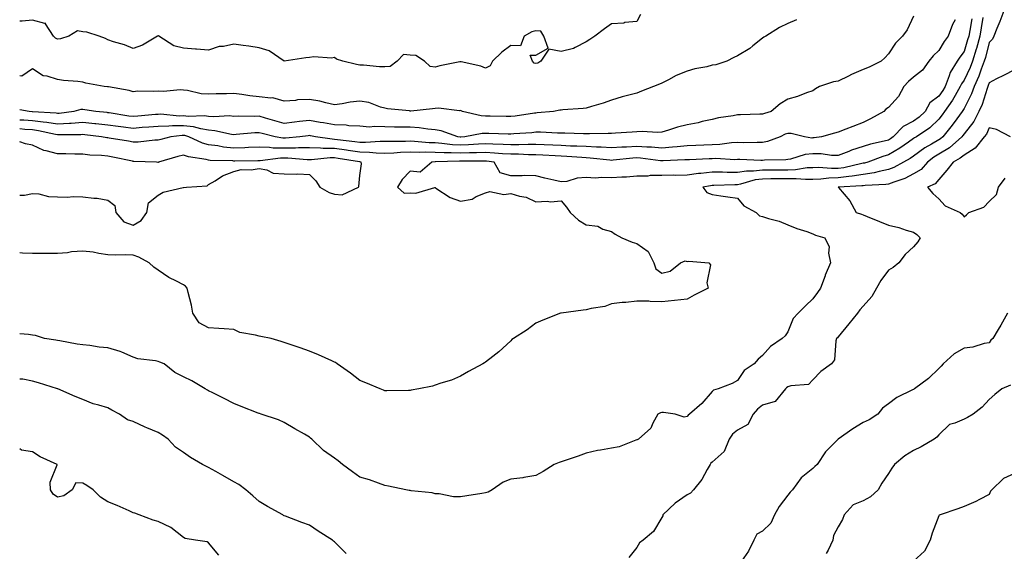
# Model space of a CAD drawing. Units: inches. Extents: x 1039763 to 1042403, y 7282058 to 7284698.
# Drawn here: x 1039763 to 1040154, y 7283357 to 7283568 of the extents above; entities that cross this region are included whole.
import ezdxf

# ---------------------------------------------------------------- set-up
doc = ezdxf.new("R2010")
doc.units = ezdxf.units.IN
doc.header["$MEASUREMENT"] = 0
doc.layers.add('Contour_10397282', color=7, linetype='Continuous', true_color=0x416d17)

msp = doc.modelspace()

# ---------------------------------------------------------------- linework, layer by layer
at = {"layer": 'Contour_10397282'}
for points in [[(1040153.83, 7283571.92, 3138), (1040152.25, 7283567.71, 3138), (1040151.1, 7283564.97, 3138), (1040149.87, 7283561.92, 3138), (1040149.32, 7283560.64, 3138), (1040148.05, 7283559.38, 3138), (1040146.55, 7283553.43, 3138), (1040146.1, 7283551.92, 3138), (1040144.89, 7283548.75, 3138), (1040143.95, 7283546.01, 3138), (1040142.13, 7283541.92, 3138), (1040141.02, 7283538.95, 3138), (1040138.05, 7283533.14, 3138), (1040137.62, 7283532.36, 3138), (1040137.33, 7283531.92, 3138), (1040135.16, 7283529.04, 3138), (1040133.38, 7283526.6, 3138), (1040129.59, 7283521.92, 3138), (1040128.77, 7283521.2, 3138), (1040128.05, 7283520.75, 3138), (1040125.14, 7283519.01, 3138), (1040122.46, 7283517.51, 3138), (1040118.05, 7283514.32, 3138), (1040116.62, 7283513.35, 3138), (1040114.03, 7283511.92, 3138), (1040110.18, 7283509.8, 3138), (1040108.05, 7283508.95, 3138), (1040104.38, 7283508.24, 3138), (1040102.35, 7283507.63, 3138), (1040098.05, 7283506.99, 3138), (1040093.67, 7283506.3, 3138), (1040092.35, 7283506.22, 3138), (1040088.05, 7283505.64, 3138), (1040084.42, 7283505.56, 3138), (1040081.25, 7283505.13, 3138), (1040078.05, 7283505.05, 3138), (1040075.04, 7283504.94, 3138), (1040071.45, 7283505.31, 3138), (1040068.05, 7283505.22, 3138), (1040064.77, 7283505.21, 3138), (1040061.33, 7283505.2, 3138), (1040058.05, 7283505.19, 3138), (1040055.12, 7283504.85, 3138), (1040049.22, 7283503.09, 3138), (1040048.05, 7283502.9, 3138), (1040047.07, 7283502.91, 3138), (1040038.75, 7283502.61, 3138), (1040038.05, 7283502.62, 3138), (1040037.42, 7283502.55, 3138), (1040034.36, 7283501.92, 3138), (1040035.92, 7283499.8, 3138), (1040038.05, 7283499.07, 3138), (1040041.41, 7283498.56, 3138), (1040044.26, 7283498.14, 3138), (1040048.05, 7283497.56, 3138), (1040050.65, 7283494.52, 3138), (1040055.45, 7283491.92, 3138), (1040056.78, 7283490.64, 3138), (1040058.05, 7283490.37, 3138), (1040060.39, 7283489.58, 3138), (1040064.59, 7283488.46, 3138), (1040068.05, 7283486.98, 3138), (1040071.66, 7283485.54, 3138), (1040075.65, 7283484.32, 3138), (1040078.05, 7283483.48, 3138), (1040079.07, 7283482.95, 3138), (1040082.82, 7283481.92, 3138), (1040084.44, 7283478.31, 3138), (1040084.22, 7283475.76, 3138), (1040085, 7283471.92, 3138), (1040082.97, 7283467.01, 3138), (1040082.87, 7283466.74, 3138), (1040081.1, 7283461.92, 3138), (1040079.85, 7283460.11, 3138), (1040078.05, 7283457.67, 3138), (1040075.14, 7283454.84, 3138), (1040072.17, 7283451.92, 3138), (1040070.16, 7283449.81, 3138), (1040068.05, 7283444.51, 3138), (1040067.03, 7283442.95, 3138), (1040065.8, 7283441.92, 3138), (1040061.16, 7283438.8, 3138), (1040058.05, 7283435.16, 3138), (1040056.29, 7283433.68, 3138), (1040054.73, 7283431.92, 3138), (1040050.69, 7283429.28, 3138), (1040048.05, 7283425.3, 3138), (1040045.96, 7283424.01, 3138), (1040040.43, 7283421.92, 3138), (1040038.56, 7283421.4, 3138), (1040038.05, 7283420.86, 3138), (1040033.89, 7283416.08, 3138), (1040029.03, 7283411.92, 3138), (1040028.5, 7283411.48, 3138), (1040028.05, 7283411.01, 3138), (1040026.9, 7283410.76, 3138), (1040023.32, 7283411.92, 3138), (1040018.67, 7283412.55, 3138), (1040018.05, 7283412.55, 3138), (1040017.56, 7283412.4, 3138), (1040016.41, 7283411.92, 3138), (1040014.46, 7283408.33, 3138), (1040013.67, 7283406.3, 3138), (1040008.75, 7283401.92, 3138), (1040008.23, 7283401.74, 3138), (1040008.05, 7283401.7, 3138), (1040007.76, 7283401.63, 3138), (1040001.08, 7283398.89, 3138), (1039998.05, 7283398.38, 3138), (1039993.69, 7283397.56, 3138), (1039992.52, 7283397.44, 3138), (1039988.05, 7283396.39, 3138), (1039984.77, 7283395.21, 3138), (1039979.59, 7283393.46, 3138), (1039978.05, 7283392.93, 3138), (1039977.25, 7283392.72, 3138), (1039975.22, 7283391.92, 3138), (1039970.9, 7283389.08, 3138), (1039968.05, 7283387.55, 3138), (1039963.28, 7283386.7, 3138), (1039962.82, 7283386.69, 3138), (1039958.05, 7283386.04, 3138), (1039955.08, 7283384.9, 3138), (1039950.71, 7283381.92, 3138), (1039949.03, 7283380.94, 3138), (1039948.05, 7283380.64, 3138), (1039946.53, 7283380.41, 3138), (1039940.53, 7283379.43, 3138), (1039938.05, 7283379.05, 3138), (1039935.24, 7283379.1, 3138), (1039929.65, 7283380.31, 3138), (1039928.05, 7283380.34, 3138), (1039926.84, 7283380.7, 3138), (1039918.54, 7283381.44, 3138), (1039918.05, 7283381.54, 3138), (1039917.74, 7283381.61, 3138), (1039916.33, 7283381.92, 3138), (1039909.51, 7283383.38, 3138), (1039908.05, 7283383.64, 3138), (1039905.49, 7283384.48, 3138), (1039901.96, 7283385.84, 3138), (1039898.05, 7283386.91, 3138), (1039895.12, 7283388.98, 3138), (1039891.17, 7283391.92, 3138), (1039889.48, 7283393.36, 3138), (1039888.05, 7283394.4, 3138), (1039883.64, 7283397.52, 3138), (1039879.01, 7283401.92, 3138), (1039878.52, 7283402.38, 3138), (1039878.05, 7283402.76, 3138), (1039876.08, 7283403.9, 3138), (1039872.23, 7283406.1, 3138), (1039868.05, 7283408.52, 3138), (1039865.73, 7283409.61, 3138), (1039858.85, 7283411.92, 3138), (1039858.23, 7283412.1, 3138), (1039858.05, 7283412.15, 3138), (1039857.66, 7283412.32, 3138), (1039851.02, 7283414.9, 3138), (1039848.05, 7283416.17, 3138), (1039844.18, 7283418.05, 3138), (1039839.65, 7283420.32, 3138), (1039838.05, 7283421.11, 3138), (1039837.54, 7283421.41, 3138), (1039836.68, 7283421.92, 3138), (1039831.31, 7283425.18, 3138), (1039828.05, 7283426.67, 3138), (1039824.57, 7283428.44, 3138), (1039820.43, 7283431.92, 3138), (1039818.69, 7283432.56, 3138), (1039818.05, 7283432.79, 3138), (1039816.92, 7283433.05, 3138), (1039809.98, 7283433.85, 3138), (1039808.05, 7283434.48, 3138), (1039803.52, 7283436.44, 3138), (1039802.91, 7283436.78, 3138), (1039798.05, 7283438.15, 3138), (1039794.61, 7283438.49, 3138), (1039790.88, 7283439.09, 3138), (1039788.05, 7283439.4, 3138), (1039785.78, 7283439.66, 3138), (1039778.99, 7283440.98, 3138), (1039778.05, 7283441.11, 3138), (1039777.39, 7283441.25, 3138), (1039772.8, 7283441.92, 3138), (1039769.26, 7283443.13, 3138), (1039768.05, 7283443.22, 3138), (1039766.53, 7283443.44, 3138), (1039763, 7283443.82, 3138)], [(1040009.5, 7283570.46, 3132), (1040008.05, 7283567.71, 3132), (1040003.38, 7283567.25, 3132), (1040002.89, 7283567.08, 3132), (1039998.05, 7283566.82, 3132), (1039995.22, 7283564.74, 3132), (1039991.43, 7283561.92, 3132), (1039989.44, 7283560.53, 3132), (1039988.05, 7283559.57, 3132), (1039983.56, 7283557.42, 3132), (1039982.93, 7283557.04, 3132), (1039978.05, 7283555.77, 3132), (1039973.19, 7283556.78, 3132), (1039969.92, 7283551.92, 3132), (1039968.75, 7283551.22, 3132), (1039968.05, 7283551.08, 3132), (1039967.27, 7283551.15, 3132), (1039966.62, 7283551.92, 3132), (1039965.69, 7283554.27, 3132), (1039968.05, 7283554.36, 3132), (1039972.85, 7283557.11, 3132), (1039971.14, 7283561.92, 3132), (1039969.98, 7283563.85, 3132), (1039968.05, 7283563.99, 3132), (1039966.43, 7283563.53, 3132), (1039963.42, 7283561.92, 3132), (1039961.86, 7283558.1, 3132), (1039958.05, 7283558.16, 3132), (1039954.5, 7283555.46, 3132), (1039950.78, 7283551.92, 3132), (1039949.87, 7283550.11, 3132), (1039948.05, 7283549.21, 3132), (1039946.16, 7283550.03, 3132), (1039938.3, 7283551.67, 3132), (1039938.05, 7283551.74, 3132), (1039937.82, 7283551.68, 3132), (1039929.83, 7283550.15, 3132), (1039928.05, 7283549.53, 3132), (1039926, 7283549.86, 3132), (1039923.79, 7283551.92, 3132), (1039920.32, 7283554.19, 3132), (1039918.05, 7283554.38, 3132), (1039915.41, 7283554.55, 3132), (1039912.87, 7283551.92, 3132), (1039910.18, 7283549.8, 3132), (1039908.05, 7283549.76, 3132), (1039905.88, 7283549.76, 3132), (1039899.55, 7283550.42, 3132), (1039898.05, 7283550.42, 3132), (1039896.78, 7283550.64, 3132), (1039891.33, 7283551.92, 3132), (1039888.83, 7283552.69, 3132), (1039888.05, 7283553.45, 3132), (1039886.86, 7283553.12, 3132), (1039879.85, 7283553.72, 3132), (1039878.05, 7283553.44, 3132), (1039876.68, 7283553.29, 3132), (1039868.07, 7283551.95, 3132), (1039868.05, 7283551.95, 3132), (1039867.99, 7283551.98, 3132), (1039862.13, 7283555.99, 3132), (1039858.05, 7283557.29, 3132), (1039854.01, 7283557.89, 3132), (1039851.78, 7283558.2, 3132), (1039848.05, 7283558.74, 3132), (1039843.95, 7283557.82, 3132), (1039842.25, 7283557.71, 3132), (1039838.05, 7283556.26, 3132), (1039833.28, 7283556.7, 3132), (1039832.87, 7283556.74, 3132), (1039828.05, 7283557.15, 3132), (1039824.18, 7283558.05, 3132), (1039818.3, 7283561.92, 3132), (1039818.13, 7283562.01, 3132), (1039818.05, 7283562.04, 3132), (1039817.95, 7283562.02, 3132), (1039817.7, 7283561.92, 3132), (1039811.72, 7283558.26, 3132), (1039808.05, 7283556.99, 3132), (1039804.63, 7283558.5, 3132), (1039800.3, 7283559.67, 3132), (1039798.05, 7283560.46, 3132), (1039797.03, 7283560.91, 3132), (1039794.51, 7283561.92, 3132), (1039789.65, 7283563.52, 3132), (1039788.05, 7283563.62, 3132), (1039785.94, 7283564.03, 3132), (1039782.56, 7283561.92, 3132), (1039779.2, 7283560.77, 3132), (1039778.05, 7283560.68, 3132), (1039777.23, 7283561.11, 3132), (1039776.43, 7283561.92, 3132), (1039773.19, 7283566.79, 3132), (1039773.19, 7283567.06, 3132), (1039773.01, 7283566.96, 3132), (1039768.05, 7283568.16, 3132), (1039764.01, 7283567.89, 3132), (1039763, 7283567.84, 3132)], [(1040118.05, 7283569.81, 3134), (1040115.51, 7283564.45, 3134), (1040113.56, 7283561.92, 3134), (1040110.82, 7283559.15, 3134), (1040108.05, 7283554.86, 3134), (1040106.64, 7283553.34, 3134), (1040105.1, 7283551.92, 3134), (1040100.37, 7283549.6, 3134), (1040098.05, 7283548.64, 3134), (1040093.34, 7283546.62, 3134), (1040092.15, 7283546.02, 3134), (1040088.05, 7283544.07, 3134), (1040086.23, 7283543.74, 3134), (1040080.65, 7283541.92, 3134), (1040079.05, 7283540.93, 3134), (1040078.05, 7283540.24, 3134), (1040075.51, 7283539.38, 3134), (1040071.98, 7283537.98, 3134), (1040068.05, 7283536.86, 3134), (1040064.98, 7283534.98, 3134), (1040061.49, 7283531.92, 3134), (1040058.75, 7283531.23, 3134), (1040058.05, 7283530.92, 3134), (1040057.01, 7283530.88, 3134), (1040049.32, 7283530.65, 3134), (1040048.05, 7283530.6, 3134), (1040046.37, 7283530.25, 3134), (1040040.53, 7283529.44, 3134), (1040038.05, 7283528.8, 3134), (1040034.1, 7283527.97, 3134), (1040032.44, 7283527.53, 3134), (1040028.05, 7283526.71, 3134), (1040024.2, 7283525.76, 3134), (1040020.71, 7283524.58, 3134), (1040018.05, 7283523.81, 3134), (1040016.31, 7283523.65, 3134), (1040010.24, 7283524.1, 3134), (1040008.05, 7283523.95, 3134), (1040006.21, 7283523.76, 3134), (1039999.57, 7283523.43, 3134), (1039998.05, 7283523.3, 3134), (1039996.76, 7283523.21, 3134), (1039989.3, 7283523.18, 3134), (1039988.05, 7283523.11, 3134), (1039986.86, 7283523.11, 3134), (1039979.53, 7283523.4, 3134), (1039978.05, 7283523.41, 3134), (1039976.59, 7283523.39, 3134), (1039969.87, 7283523.75, 3134), (1039968.05, 7283523.72, 3134), (1039966.43, 7283523.54, 3134), (1039959.2, 7283523.07, 3134), (1039958.05, 7283522.96, 3134), (1039956.98, 7283522.98, 3134), (1039949.38, 7283523.25, 3134), (1039948.05, 7283523.29, 3134), (1039946.66, 7283523.3, 3134), (1039939.77, 7283521.92, 3134), (1039938.17, 7283521.79, 3134), (1039938.05, 7283521.79, 3134), (1039937.93, 7283521.79, 3134), (1039937, 7283521.92, 3134), (1039930.41, 7283524.28, 3134), (1039928.05, 7283524.72, 3134), (1039925.04, 7283524.93, 3134), (1039921.66, 7283525.53, 3134), (1039918.05, 7283525.73, 3134), (1039914.16, 7283525.8, 3134), (1039911.92, 7283525.79, 3134), (1039908.05, 7283525.86, 3134), (1039903.89, 7283526.08, 3134), (1039901.96, 7283525.82, 3134), (1039898.05, 7283526.12, 3134), (1039893.66, 7283526.31, 3134), (1039892.68, 7283526.55, 3134), (1039888.05, 7283526.69, 3134), (1039883.64, 7283527.51, 3134), (1039882.29, 7283527.68, 3134), (1039878.05, 7283528.39, 3134), (1039874.07, 7283527.95, 3134), (1039872.21, 7283527.76, 3134), (1039868.05, 7283527.26, 3134), (1039864.38, 7283528.25, 3134), (1039860.61, 7283529.36, 3134), (1039858.05, 7283530.08, 3134), (1039856.14, 7283530.01, 3134), (1039849.87, 7283530.11, 3134), (1039848.05, 7283530.04, 3134), (1039846.35, 7283530.21, 3134), (1039840.06, 7283529.91, 3134), (1039838.05, 7283530.06, 3134), (1039836.45, 7283530.32, 3134), (1039829.96, 7283530.01, 3134), (1039828.05, 7283530.22, 3134), (1039826.33, 7283530.19, 3134), (1039819.1, 7283530.86, 3134), (1039818.05, 7283530.84, 3134), (1039816.88, 7283530.75, 3134), (1039809.87, 7283530.11, 3134), (1039808.05, 7283529.98, 3134), (1039806.33, 7283530.19, 3134), (1039798.54, 7283531.44, 3134), (1039798.05, 7283531.5, 3134), (1039797.68, 7283531.54, 3134), (1039793.21, 7283531.92, 3134), (1039788.83, 7283532.7, 3134), (1039788.05, 7283532.81, 3134), (1039787.25, 7283532.72, 3134), (1039784.53, 7283531.92, 3134), (1039778.71, 7283531.25, 3134), (1039778.05, 7283531.21, 3134), (1039777.44, 7283531.3, 3134), (1039768.15, 7283531.83, 3134), (1039768.05, 7283531.84, 3134), (1039767.97, 7283531.84, 3134), (1039766.74, 7283531.92, 3134), (1039763, 7283532.61, 3134)], [(1040145.47, 7283569.34, 3137), (1040144.85, 7283565.12, 3137), (1040144.3, 7283561.92, 3137), (1040142.95, 7283557.03, 3137), (1040142.85, 7283556.71, 3137), (1040141.45, 7283551.92, 3137), (1040140.51, 7283549.46, 3137), (1040138.05, 7283544.43, 3137), (1040137, 7283542.97, 3137), (1040136.59, 7283541.92, 3137), (1040134.51, 7283538.38, 3137), (1040133.48, 7283536.5, 3137), (1040130.34, 7283531.92, 3137), (1040129.36, 7283530.6, 3137), (1040128.05, 7283529, 3137), (1040124.42, 7283525.56, 3137), (1040119.12, 7283521.92, 3137), (1040118.44, 7283521.53, 3137), (1040118.05, 7283521.26, 3137), (1040115.94, 7283519.81, 3137), (1040112.56, 7283517.41, 3137), (1040108.05, 7283514.79, 3137), (1040105.8, 7283514.17, 3137), (1040099.89, 7283511.92, 3137), (1040098.48, 7283511.5, 3137), (1040098.05, 7283511.43, 3137), (1040097.46, 7283511.34, 3137), (1040090.32, 7283509.66, 3137), (1040088.05, 7283509.36, 3137), (1040085.43, 7283509.3, 3137), (1040080.22, 7283509.74, 3137), (1040078.05, 7283509.68, 3137), (1040075.73, 7283509.6, 3137), (1040071.14, 7283508.82, 3137), (1040068.05, 7283508.74, 3137), (1040064.87, 7283508.73, 3137), (1040061.25, 7283508.72, 3137), (1040058.05, 7283508.71, 3137), (1040054.42, 7283508.29, 3137), (1040051.62, 7283508.36, 3137), (1040048.05, 7283507.77, 3137), (1040043.93, 7283507.79, 3137), (1040042.09, 7283507.88, 3137), (1040038.05, 7283507.9, 3137), (1040033.5, 7283507.38, 3137), (1040032.64, 7283507.34, 3137), (1040028.05, 7283506.71, 3137), (1040023.32, 7283506.65, 3137), (1040022.8, 7283506.66, 3137), (1040018.05, 7283506.59, 3137), (1040013.42, 7283506.56, 3137), (1040012.5, 7283506.37, 3137), (1040008.05, 7283506.32, 3137), (1040004.01, 7283505.96, 3137), (1040002.11, 7283505.98, 3137), (1039998.05, 7283505.69, 3137), (1039994.12, 7283505.84, 3137), (1039991.7, 7283505.57, 3137), (1039988.05, 7283505.76, 3137), (1039984.38, 7283505.59, 3137), (1039980.37, 7283504.24, 3137), (1039978.05, 7283504.06, 3137), (1039975.2, 7283504.77, 3137), (1039971.6, 7283505.47, 3137), (1039968.05, 7283506.5, 3137), (1039963.4, 7283506.57, 3137), (1039962.54, 7283506.41, 3137), (1039958.05, 7283506.51, 3137), (1039953.79, 7283507.66, 3137), (1039951.47, 7283511.92, 3137), (1039948.34, 7283512.22, 3137), (1039948.05, 7283512.23, 3137), (1039947.74, 7283512.22, 3137), (1039938.38, 7283512.24, 3137), (1039938.05, 7283512.23, 3137), (1039937.72, 7283512.25, 3137), (1039928.09, 7283511.97, 3137), (1039927.99, 7283511.97, 3137), (1039926.64, 7283511.92, 3137), (1039922.03, 7283507.94, 3137), (1039918.05, 7283508.36, 3137), (1039914.92, 7283505.04, 3137), (1039913.11, 7283501.92, 3137), (1039915.71, 7283499.57, 3137), (1039918.05, 7283499.72, 3137), (1039920.35, 7283499.61, 3137), (1039927.93, 7283501.8, 3137), (1039928.05, 7283501.79, 3137), (1039928.34, 7283501.62, 3137), (1039933.93, 7283497.8, 3137), (1039938.05, 7283496.38, 3137), (1039942.74, 7283497.24, 3137), (1039944.36, 7283498.23, 3137), (1039948.05, 7283499.66, 3137), (1039949.75, 7283500.22, 3137), (1039955.22, 7283499.08, 3137), (1039958.05, 7283499.48, 3137), (1039961.55, 7283498.42, 3137), (1039964.16, 7283498.02, 3137), (1039968.05, 7283496.2, 3137), (1039972.56, 7283496.44, 3137), (1039973.77, 7283496.2, 3137), (1039978.05, 7283496.6, 3137), (1039980.14, 7283494.02, 3137), (1039981.66, 7283491.92, 3137), (1039984.98, 7283488.84, 3137), (1039988.05, 7283487.01, 3137), (1039992.6, 7283486.47, 3137), (1039994.61, 7283485.35, 3137), (1039998.05, 7283484.43, 3137), (1039999.48, 7283483.34, 3137), (1040002.17, 7283481.92, 3137), (1040006.25, 7283480.11, 3137), (1040008.05, 7283479.58, 3137), (1040012.56, 7283476.43, 3137), (1040014.83, 7283471.92, 3137), (1040015.61, 7283469.49, 3137), (1040018.05, 7283467.9, 3137), (1040021.37, 7283468.59, 3137), (1040025.41, 7283471.92, 3137), (1040027.25, 7283472.71, 3137), (1040028.05, 7283472.53, 3137), (1040028.73, 7283472.6, 3137), (1040036.72, 7283471.92, 3137), (1040037.31, 7283471.17, 3137), (1040035.94, 7283464.03, 3137), (1040036.43, 7283461.92, 3137), (1040030.9, 7283459.06, 3137), (1040028.05, 7283457.46, 3137), (1040023.11, 7283456.98, 3137), (1040023.01, 7283456.96, 3137), (1040018.05, 7283456.52, 3137), (1040013.34, 7283456.63, 3137), (1040012.82, 7283456.68, 3137), (1040008.05, 7283456.78, 3137), (1040003.77, 7283456.21, 3137), (1040002.29, 7283456.16, 3137), (1039998.05, 7283455.68, 3137), (1039995.41, 7283454.56, 3137), (1039989.96, 7283453.82, 3137), (1039988.05, 7283453.29, 3137), (1039986.74, 7283453.22, 3137), (1039978.09, 7283451.96, 3137), (1039978.05, 7283451.95, 3137), (1039978.03, 7283451.95, 3137), (1039977.84, 7283451.92, 3137), (1039970.73, 7283449.24, 3137), (1039968.05, 7283448.03, 3137), (1039964.61, 7283445.36, 3137), (1039959.07, 7283441.92, 3137), (1039958.52, 7283441.45, 3137), (1039958.05, 7283441.04, 3137), (1039953.34, 7283436.63, 3137), (1039950.88, 7283434.76, 3137), (1039948.05, 7283432.55, 3137), (1039947.66, 7283432.31, 3137), (1039946.94, 7283431.92, 3137), (1039941.21, 7283428.76, 3137), (1039938.05, 7283427.02, 3137), (1039934.55, 7283425.43, 3137), (1039930.28, 7283424.14, 3137), (1039928.05, 7283423.33, 3137), (1039926.96, 7283423.01, 3137), (1039921.57, 7283421.92, 3137), (1039918.52, 7283421.44, 3137), (1039918.05, 7283421.29, 3137), (1039917.41, 7283421.28, 3137), (1039908.77, 7283421.21, 3137), (1039908.05, 7283421.2, 3137), (1039907.5, 7283421.38, 3137), (1039906.12, 7283421.92, 3137), (1039900.49, 7283424.36, 3137), (1039898.05, 7283425.25, 3137), (1039894.34, 7283428.21, 3137), (1039889.14, 7283431.92, 3137), (1039888.48, 7283432.35, 3137), (1039888.05, 7283432.53, 3137), (1039886.98, 7283432.99, 3137), (1039881.62, 7283435.49, 3137), (1039878.05, 7283436.92, 3137), (1039874.36, 7283438.23, 3137), (1039870.47, 7283439.5, 3137), (1039868.05, 7283440.33, 3137), (1039866.86, 7283440.73, 3137), (1039862.87, 7283441.92, 3137), (1039858.81, 7283442.68, 3137), (1039858.05, 7283442.82, 3137), (1039856.72, 7283443.25, 3137), (1039850.45, 7283444.33, 3137), (1039848.05, 7283445.53, 3137), (1039844.18, 7283445.79, 3137), (1039842.05, 7283445.92, 3137), (1039838.05, 7283446.19, 3137), (1039834.3, 7283448.17, 3137), (1039831.72, 7283451.92, 3137), (1039831.21, 7283455.08, 3137), (1039829.85, 7283460.12, 3137), (1039829.5, 7283461.92, 3137), (1039828.85, 7283462.72, 3137), (1039828.05, 7283463.18, 3137), (1039825.32, 7283464.65, 3137), (1039822.27, 7283466.14, 3137), (1039818.05, 7283468.97, 3137), (1039816.33, 7283470.19, 3137), (1039814.42, 7283471.92, 3137), (1039810.34, 7283474.2, 3137), (1039808.05, 7283475.03, 3137), (1039804.89, 7283475.08, 3137), (1039801.16, 7283475.04, 3137), (1039798.05, 7283475.09, 3137), (1039794.38, 7283475.59, 3137), (1039792.23, 7283476.11, 3137), (1039788.05, 7283476.54, 3137), (1039783.62, 7283476.35, 3137), (1039782.05, 7283475.92, 3137), (1039778.05, 7283475.66, 3137), (1039774.34, 7283475.63, 3137), (1039771.74, 7283475.61, 3137), (1039768.05, 7283475.58, 3137), (1039764.14, 7283475.82, 3137), (1039763, 7283475.85, 3137)], [(1040141.19, 7283568.78, 3136), (1040140.3, 7283564.17, 3136), (1040139.91, 7283561.92, 3136), (1040139.5, 7283560.46, 3136), (1040138.05, 7283555.8, 3136), (1040136.43, 7283553.54, 3136), (1040135.39, 7283551.92, 3136), (1040132.54, 7283547.44, 3136), (1040132.21, 7283546.09, 3136), (1040130.61, 7283541.92, 3136), (1040129.67, 7283540.31, 3136), (1040128.05, 7283538.02, 3136), (1040124.48, 7283535.48, 3136), (1040122.6, 7283531.92, 3136), (1040120.28, 7283529.7, 3136), (1040118.05, 7283528.09, 3136), (1040113.95, 7283526.02, 3136), (1040109.94, 7283521.92, 3136), (1040108.83, 7283521.13, 3136), (1040108.05, 7283520.67, 3136), (1040106.33, 7283520.19, 3136), (1040100.96, 7283519.01, 3136), (1040098.05, 7283518.06, 3136), (1040093.34, 7283516.63, 3136), (1040092.31, 7283516.17, 3136), (1040088.05, 7283514.57, 3136), (1040085.39, 7283514.58, 3136), (1040081.31, 7283515.18, 3136), (1040078.05, 7283515.18, 3136), (1040074.98, 7283514.98, 3136), (1040069.18, 7283513.06, 3136), (1040068.05, 7283512.94, 3136), (1040067.23, 7283512.74, 3136), (1040058.79, 7283512.67, 3136), (1040058.05, 7283512.55, 3136), (1040057.42, 7283512.55, 3136), (1040049.03, 7283512.91, 3136), (1040048.05, 7283512.92, 3136), (1040047.09, 7283512.87, 3136), (1040039.42, 7283513.29, 3136), (1040038.05, 7283513.24, 3136), (1040036.78, 7283513.18, 3136), (1040028.99, 7283512.86, 3136), (1040028.05, 7283512.82, 3136), (1040027.23, 7283512.75, 3136), (1040018.54, 7283512.41, 3136), (1040018.05, 7283512.38, 3136), (1040017.56, 7283512.42, 3136), (1040009.55, 7283513.43, 3136), (1040008.05, 7283513.54, 3136), (1040006.53, 7283513.44, 3136), (1039998.77, 7283512.65, 3136), (1039998.05, 7283512.6, 3136), (1039997.33, 7283512.64, 3136), (1039989.63, 7283513.5, 3136), (1039988.05, 7283513.58, 3136), (1039986.29, 7283513.67, 3136), (1039980.26, 7283514.13, 3136), (1039978.05, 7283514.23, 3136), (1039975.61, 7283514.36, 3136), (1039970.84, 7283514.71, 3136), (1039968.05, 7283514.85, 3136), (1039965.12, 7283514.85, 3136), (1039961.12, 7283515, 3136), (1039958.05, 7283515, 3136), (1039954.77, 7283515.19, 3136), (1039951.62, 7283515.49, 3136), (1039948.05, 7283515.69, 3136), (1039944.42, 7283515.54, 3136), (1039941.68, 7283515.55, 3136), (1039938.05, 7283515.42, 3136), (1039934.38, 7283515.6, 3136), (1039931.64, 7283515.52, 3136), (1039928.05, 7283515.73, 3136), (1039924.12, 7283515.85, 3136), (1039921.88, 7283515.76, 3136), (1039918.05, 7283515.88, 3136), (1039914.26, 7283515.72, 3136), (1039911.6, 7283515.48, 3136), (1039908.05, 7283515.31, 3136), (1039904.55, 7283515.42, 3136), (1039901.88, 7283515.75, 3136), (1039898.05, 7283515.85, 3136), (1039893.46, 7283516.5, 3136), (1039892.76, 7283516.63, 3136), (1039888.05, 7283517.26, 3136), (1039883.48, 7283517.34, 3136), (1039882.48, 7283517.49, 3136), (1039878.05, 7283517.58, 3136), (1039873.67, 7283517.54, 3136), (1039872.54, 7283517.43, 3136), (1039868.05, 7283517.38, 3136), (1039863.62, 7283517.48, 3136), (1039862.23, 7283517.73, 3136), (1039858.05, 7283517.87, 3136), (1039853.81, 7283517.69, 3136), (1039852.39, 7283517.58, 3136), (1039848.05, 7283517.43, 3136), (1039843.97, 7283517.84, 3136), (1039841.66, 7283518.3, 3136), (1039838.05, 7283518.74, 3136), (1039835.55, 7283519.41, 3136), (1039830.22, 7283521.92, 3136), (1039828.56, 7283522.42, 3136), (1039828.05, 7283522.48, 3136), (1039827.5, 7283522.47, 3136), (1039823.09, 7283521.92, 3136), (1039819.07, 7283520.91, 3136), (1039818.05, 7283520.64, 3136), (1039816.72, 7283520.58, 3136), (1039810.08, 7283519.88, 3136), (1039808.05, 7283519.81, 3136), (1039806.27, 7283520.15, 3136), (1039798.6, 7283521.37, 3136), (1039798.05, 7283521.47, 3136), (1039797.64, 7283521.52, 3136), (1039795.53, 7283521.92, 3136), (1039788.85, 7283522.72, 3136), (1039788.05, 7283522.8, 3136), (1039787.23, 7283522.75, 3136), (1039778.83, 7283522.7, 3136), (1039778.05, 7283522.66, 3136), (1039777.17, 7283522.8, 3136), (1039770.47, 7283524.35, 3136), (1039768.05, 7283524.67, 3136), (1039765.1, 7283524.88, 3136), (1039763, 7283525.04, 3136)], [(1040134.55, 7283568.41, 3135), (1040133.46, 7283566.5, 3135), (1040131.76, 7283561.92, 3135), (1040130.22, 7283559.74, 3135), (1040128.05, 7283556.24, 3135), (1040125.86, 7283554.12, 3135), (1040124.12, 7283551.92, 3135), (1040121.57, 7283548.4, 3135), (1040118.05, 7283545.67, 3135), (1040116.06, 7283543.91, 3135), (1040114.1, 7283541.92, 3135), (1040112.01, 7283537.96, 3135), (1040108.05, 7283533.61, 3135), (1040107.05, 7283532.92, 3135), (1040106.17, 7283531.92, 3135), (1040100.9, 7283529.07, 3135), (1040098.05, 7283527.68, 3135), (1040093.89, 7283526.08, 3135), (1040091.06, 7283524.94, 3135), (1040088.05, 7283523.75, 3135), (1040086.6, 7283523.37, 3135), (1040081.45, 7283521.92, 3135), (1040078.48, 7283521.48, 3135), (1040078.05, 7283521.48, 3135), (1040077.58, 7283521.45, 3135), (1040074.67, 7283521.92, 3135), (1040069.34, 7283523.2, 3135), (1040068.05, 7283523.3, 3135), (1040067.01, 7283522.95, 3135), (1040065, 7283521.92, 3135), (1040059.94, 7283520.02, 3135), (1040058.05, 7283519.7, 3135), (1040055.86, 7283519.73, 3135), (1040050.37, 7283519.61, 3135), (1040048.05, 7283519.63, 3135), (1040045.65, 7283519.52, 3135), (1040041.08, 7283518.89, 3135), (1040038.05, 7283518.79, 3135), (1040034.77, 7283518.64, 3135), (1040031.49, 7283518.47, 3135), (1040028.05, 7283518.33, 3135), (1040024.12, 7283517.99, 3135), (1040022.21, 7283517.77, 3135), (1040018.05, 7283517.45, 3135), (1040013.91, 7283517.78, 3135), (1040012.13, 7283517.83, 3135), (1040008.05, 7283518.13, 3135), (1040004.03, 7283517.89, 3135), (1040002.11, 7283517.85, 3135), (1039998.05, 7283517.58, 3135), (1039993.95, 7283517.83, 3135), (1039992.15, 7283517.82, 3135), (1039988.05, 7283518.03, 3135), (1039984.34, 7283518.22, 3135), (1039981.7, 7283518.27, 3135), (1039978.05, 7283518.43, 3135), (1039974.73, 7283518.61, 3135), (1039971.27, 7283518.7, 3135), (1039968.05, 7283518.85, 3135), (1039964.98, 7283518.85, 3135), (1039961.23, 7283518.74, 3135), (1039958.05, 7283518.74, 3135), (1039955.04, 7283518.91, 3135), (1039950.98, 7283518.99, 3135), (1039948.05, 7283519.15, 3135), (1039945.16, 7283519.03, 3135), (1039941.25, 7283518.73, 3135), (1039938.05, 7283518.6, 3135), (1039934.89, 7283518.76, 3135), (1039930.63, 7283519.33, 3135), (1039928.05, 7283519.49, 3135), (1039925.69, 7283519.56, 3135), (1039919.83, 7283520.14, 3135), (1039918.05, 7283520.2, 3135), (1039916.25, 7283520.12, 3135), (1039909.87, 7283520.1, 3135), (1039908.05, 7283520.02, 3135), (1039906.19, 7283520.07, 3135), (1039900.32, 7283519.65, 3135), (1039898.05, 7283519.7, 3135), (1039896.12, 7283519.99, 3135), (1039889.18, 7283520.78, 3135), (1039888.05, 7283520.93, 3135), (1039887.07, 7283520.95, 3135), (1039880.53, 7283521.92, 3135), (1039878.5, 7283522.37, 3135), (1039878.05, 7283522.45, 3135), (1039877.58, 7283522.39, 3135), (1039874.2, 7283521.92, 3135), (1039868.62, 7283521.36, 3135), (1039868.05, 7283521.35, 3135), (1039867.5, 7283521.37, 3135), (1039864.5, 7283521.92, 3135), (1039859.36, 7283523.22, 3135), (1039858.05, 7283523.58, 3135), (1039856.45, 7283523.52, 3135), (1039848.95, 7283522.82, 3135), (1039848.05, 7283522.78, 3135), (1039847.09, 7283522.89, 3135), (1039840.49, 7283524.36, 3135), (1039838.05, 7283524.56, 3135), (1039834.92, 7283525.04, 3135), (1039832.03, 7283525.91, 3135), (1039828.05, 7283526.34, 3135), (1039823.69, 7283526.29, 3135), (1039822.23, 7283526.1, 3135), (1039818.05, 7283526.02, 3135), (1039814.24, 7283525.73, 3135), (1039811.7, 7283525.57, 3135), (1039808.05, 7283525.3, 3135), (1039804.18, 7283525.8, 3135), (1039802.13, 7283526, 3135), (1039798.05, 7283526.56, 3135), (1039793.19, 7283527.07, 3135), (1039792.87, 7283527.1, 3135), (1039788.05, 7283527.57, 3135), (1039783.4, 7283527.28, 3135), (1039782.76, 7283527.2, 3135), (1039778.05, 7283526.94, 3135), (1039773.75, 7283527.61, 3135), (1039772.27, 7283527.7, 3135), (1039768.05, 7283528.26, 3135), (1039764.63, 7283528.49, 3135), (1039763, 7283528.59, 3135)], [(1040071.57, 7283568.4, 3133), (1040068.05, 7283566.96, 3133), (1040064.71, 7283565.26, 3133), (1040059.32, 7283561.92, 3133), (1040058.52, 7283561.44, 3133), (1040058.05, 7283561.12, 3133), (1040054.22, 7283558.09, 3133), (1040052.93, 7283557.04, 3133), (1040048.05, 7283554.02, 3133), (1040046.6, 7283553.37, 3133), (1040043.87, 7283551.92, 3133), (1040039.42, 7283550.54, 3133), (1040038.05, 7283550.31, 3133), (1040035.9, 7283549.77, 3133), (1040031.1, 7283548.87, 3133), (1040028.05, 7283547.97, 3133), (1040023.73, 7283546.24, 3133), (1040020.65, 7283544.53, 3133), (1040018.05, 7283543.22, 3133), (1040017.11, 7283542.86, 3133), (1040014.71, 7283541.92, 3133), (1040009.92, 7283540.04, 3133), (1040008.05, 7283539.28, 3133), (1040004.42, 7283538.29, 3133), (1040002.23, 7283537.75, 3133), (1039998.05, 7283536.51, 3133), (1039994.69, 7283535.27, 3133), (1039990.14, 7283534.01, 3133), (1039988.05, 7283533.34, 3133), (1039986.82, 7283533.15, 3133), (1039978.71, 7283532.58, 3133), (1039978.05, 7283532.5, 3133), (1039977.52, 7283532.46, 3133), (1039975.04, 7283531.92, 3133), (1039968.58, 7283531.39, 3133), (1039968.05, 7283531.38, 3133), (1039967.44, 7283531.31, 3133), (1039959.79, 7283530.18, 3133), (1039958.05, 7283530.01, 3133), (1039956.17, 7283530.05, 3133), (1039949.83, 7283530.13, 3133), (1039948.05, 7283530.17, 3133), (1039946.33, 7283530.2, 3133), (1039938.85, 7283531.92, 3133), (1039938.34, 7283532.21, 3133), (1039938.05, 7283532.37, 3133), (1039937.66, 7283532.31, 3133), (1039929.4, 7283533.28, 3133), (1039928.05, 7283533.16, 3133), (1039926.94, 7283533.03, 3133), (1039918.32, 7283532.18, 3133), (1039918.05, 7283532.15, 3133), (1039917.76, 7283532.21, 3133), (1039909.14, 7283533.01, 3133), (1039908.05, 7283533.29, 3133), (1039906.29, 7283533.67, 3133), (1039901.68, 7283535.54, 3133), (1039898.05, 7283536.04, 3133), (1039894.22, 7283535.75, 3133), (1039891.1, 7283534.97, 3133), (1039888.05, 7283534.64, 3133), (1039884.61, 7283535.36, 3133), (1039882.15, 7283536.02, 3133), (1039878.05, 7283536.74, 3133), (1039873.4, 7283536.57, 3133), (1039872.5, 7283536.38, 3133), (1039868.05, 7283536.14, 3133), (1039863.5, 7283537.36, 3133), (1039862.74, 7283537.23, 3133), (1039858.05, 7283537.86, 3133), (1039854.34, 7283538.2, 3133), (1039851.21, 7283538.77, 3133), (1039848.05, 7283539.11, 3133), (1039845.12, 7283538.99, 3133), (1039841, 7283538.97, 3133), (1039838.05, 7283538.85, 3133), (1039835.12, 7283538.99, 3133), (1039829.65, 7283540.31, 3133), (1039828.05, 7283540.43, 3133), (1039826.68, 7283540.56, 3133), (1039820.06, 7283539.9, 3133), (1039818.05, 7283540.05, 3133), (1039815.98, 7283539.86, 3133), (1039809.98, 7283540, 3133), (1039808.05, 7283539.77, 3133), (1039806.43, 7283540.3, 3133), (1039798.25, 7283541.71, 3133), (1039798.05, 7283541.77, 3133), (1039797.91, 7283541.79, 3133), (1039796.53, 7283541.92, 3133), (1039789.3, 7283543.17, 3133), (1039788.05, 7283543.6, 3133), (1039786.1, 7283543.86, 3133), (1039780.45, 7283544.31, 3133), (1039778.05, 7283544.69, 3133), (1039773.97, 7283545.99, 3133), (1039772.27, 7283546.14, 3133), (1039768.05, 7283548.96, 3133), (1039763.91, 7283546.06, 3133), (1039763, 7283546.13, 3133)], [(1040158.05, 7283548.45, 3139), (1040153.67, 7283546.3, 3139), (1040151.02, 7283544.9, 3139), (1040148.05, 7283543.36, 3139), (1040147.68, 7283542.28, 3139), (1040147.52, 7283541.92, 3139), (1040147.21, 7283541.08, 3139), (1040145.24, 7283534.73, 3139), (1040143.97, 7283531.92, 3139), (1040141.92, 7283528.06, 3139), (1040138.05, 7283523.09, 3139), (1040137.56, 7283522.42, 3139), (1040137.15, 7283521.92, 3139), (1040132.35, 7283517.62, 3139), (1040128.05, 7283515.01, 3139), (1040126.12, 7283513.85, 3139), (1040123.54, 7283511.92, 3139), (1040121, 7283508.98, 3139), (1040118.05, 7283507.21, 3139), (1040114.51, 7283505.46, 3139), (1040110.12, 7283503.99, 3139), (1040108.05, 7283503.16, 3139), (1040107.01, 7283502.96, 3139), (1040098.79, 7283502.66, 3139), (1040098.05, 7283502.55, 3139), (1040097.5, 7283502.47, 3139), (1040088.07, 7283501.92, 3139), (1040088.15, 7283501.81, 3139), (1040092.72, 7283496.59, 3139), (1040095.28, 7283491.92, 3139), (1040097.39, 7283491.27, 3139), (1040098.05, 7283491.02, 3139), (1040099.59, 7283490.37, 3139), (1040104.53, 7283488.4, 3139), (1040108.05, 7283486.84, 3139), (1040112.11, 7283485.99, 3139), (1040115.04, 7283484.93, 3139), (1040118.05, 7283484.12, 3139), (1040119.28, 7283483.14, 3139), (1040120.67, 7283481.92, 3139), (1040119.77, 7283480.21, 3139), (1040118.05, 7283478.28, 3139), (1040114.67, 7283475.3, 3139), (1040112.11, 7283471.92, 3139), (1040109.87, 7283470.1, 3139), (1040108.05, 7283469.02, 3139), (1040105.06, 7283464.9, 3139), (1040103.23, 7283461.92, 3139), (1040101.39, 7283458.57, 3139), (1040098.05, 7283454.69, 3139), (1040096.64, 7283453.33, 3139), (1040095.69, 7283451.92, 3139), (1040092.25, 7283447.72, 3139), (1040088.05, 7283442.54, 3139), (1040087.74, 7283442.23, 3139), (1040087.42, 7283441.92, 3139), (1040087.11, 7283440.99, 3139), (1040086.57, 7283433.4, 3139), (1040085.39, 7283431.92, 3139), (1040081.12, 7283428.85, 3139), (1040078.05, 7283425.54, 3139), (1040076.33, 7283423.64, 3139), (1040069.32, 7283423.19, 3139), (1040068.05, 7283422.71, 3139), (1040067.58, 7283422.4, 3139), (1040067.09, 7283421.92, 3139), (1040063.01, 7283416.97, 3139), (1040058.05, 7283415.46, 3139), (1040056.04, 7283413.93, 3139), (1040054.3, 7283411.92, 3139), (1040052.13, 7283407.83, 3139), (1040048.05, 7283405.59, 3139), (1040046.04, 7283403.94, 3139), (1040044.77, 7283401.92, 3139), (1040042.82, 7283397.14, 3139), (1040038.05, 7283392.87, 3139), (1040037.52, 7283392.45, 3139), (1040037.21, 7283391.92, 3139), (1040036, 7283389.88, 3139), (1040033.97, 7283385.99, 3139), (1040030.65, 7283381.92, 3139), (1040029.42, 7283380.54, 3139), (1040028.05, 7283379.88, 3139), (1040023.36, 7283376.62, 3139), (1040018.4, 7283371.92, 3139), (1040018.4, 7283371.57, 3139), (1040018.05, 7283370.92, 3139), (1040014.69, 7283365.28, 3139), (1040010.57, 7283361.92, 3139), (1040009.18, 7283360.8, 3139), (1040008.05, 7283358.94, 3139), (1040004.96, 7283355.01, 3139)], [(1040156.51, 7283521.92, 3140), (1040150.98, 7283524.84, 3140), (1040148.05, 7283525.51, 3140), (1040146.94, 7283523.04, 3140), (1040146.1, 7283521.92, 3140), (1040142.54, 7283517.42, 3140), (1040138.05, 7283514.7, 3140), (1040136.57, 7283513.4, 3140), (1040133.81, 7283511.92, 3140), (1040131.29, 7283508.67, 3140), (1040128.05, 7283505.06, 3140), (1040126.64, 7283503.33, 3140), (1040123.6, 7283501.92, 3140), (1040125.65, 7283499.51, 3140), (1040128.05, 7283497.27, 3140), (1040130.63, 7283494.5, 3140), (1040136.51, 7283491.92, 3140), (1040137.37, 7283491.24, 3140), (1040138.05, 7283490.25, 3140), (1040138.99, 7283490.97, 3140), (1040140, 7283491.92, 3140), (1040145.96, 7283494.02, 3140), (1040148.05, 7283496.24, 3140), (1040150.9, 7283499.07, 3140), (1040151.74, 7283501.92, 3140), (1040154.38, 7283505.58, 3140)], [(1039763, 7283498.84, 3137), (1039764.92, 7283498.8, 3137), (1039768.05, 7283499.5, 3137), (1039770.65, 7283499.32, 3137), (1039774.42, 7283498.28, 3137), (1039778.05, 7283498.13, 3137), (1039781.92, 7283498.05, 3137), (1039784.36, 7283498.24, 3137), (1039788.05, 7283498.15, 3137), (1039792.39, 7283497.58, 3137), (1039793.73, 7283497.61, 3137), (1039798.05, 7283496.83, 3137), (1039800.76, 7283494.63, 3137), (1039801.19, 7283491.92, 3137), (1039804.34, 7283488.2, 3137), (1039808.05, 7283486.91, 3137), (1039811.27, 7283488.7, 3137), (1039813.44, 7283491.92, 3137), (1039814.22, 7283495.74, 3137), (1039818.05, 7283498.84, 3137), (1039820.02, 7283499.95, 3137), (1039827.99, 7283501.86, 3137), (1039828.05, 7283501.88, 3137), (1039828.09, 7283501.89, 3137), (1039829.2, 7283501.92, 3137), (1039837.46, 7283502.52, 3137), (1039838.05, 7283503.01, 3137), (1039840.65, 7283504.53, 3137), (1039843.52, 7283506.44, 3137), (1039848.05, 7283508.16, 3137), (1039850.96, 7283509.01, 3137), (1039854.98, 7283508.85, 3137), (1039858.05, 7283509.38, 3137), (1039861.12, 7283508.85, 3137), (1039863.71, 7283507.57, 3137), (1039868.05, 7283507.25, 3137), (1039872.85, 7283507.12, 3137), (1039873.42, 7283507.28, 3137), (1039878.05, 7283506.99, 3137), (1039880.63, 7283504.51, 3137), (1039882.15, 7283501.92, 3137), (1039885.94, 7283499.81, 3137), (1039888.05, 7283499.14, 3137), (1039891.04, 7283498.93, 3137), (1039897.56, 7283501.92, 3137), (1039897.7, 7283502.28, 3137), (1039898.05, 7283506.64, 3137), (1039898.69, 7283511.28, 3137), (1039898.6, 7283511.92, 3137), (1039898.11, 7283511.98, 3137), (1039898.05, 7283511.98, 3137), (1039897.97, 7283511.99, 3137), (1039889.53, 7283513.39, 3137), (1039888.05, 7283513.6, 3137), (1039886.35, 7283513.63, 3137), (1039878.93, 7283512.81, 3137), (1039878.05, 7283512.83, 3137), (1039877.15, 7283512.82, 3137), (1039869.55, 7283513.41, 3137), (1039868.05, 7283513.4, 3137), (1039866.53, 7283513.43, 3137), (1039858.52, 7283512.39, 3137), (1039858.05, 7283512.41, 3137), (1039857.58, 7283512.39, 3137), (1039848.46, 7283512.33, 3137), (1039848.05, 7283512.32, 3137), (1039847.6, 7283512.36, 3137), (1039838.71, 7283512.57, 3137), (1039838.05, 7283512.66, 3137), (1039837.03, 7283512.93, 3137), (1039830.1, 7283513.97, 3137), (1039828.05, 7283514.72, 3137), (1039825.82, 7283514.14, 3137), (1039818.13, 7283511.92, 3137), (1039818.17, 7283511.8, 3137), (1039818.05, 7283511.69, 3137), (1039817.87, 7283511.74, 3137), (1039817.31, 7283511.92, 3137), (1039808.32, 7283512.18, 3137), (1039808.05, 7283512.17, 3137), (1039807.74, 7283512.24, 3137), (1039800.02, 7283513.89, 3137), (1039798.05, 7283514.25, 3137), (1039795.43, 7283514.53, 3137), (1039790.84, 7283514.7, 3137), (1039788.05, 7283515.05, 3137), (1039784.91, 7283515.06, 3137), (1039781.27, 7283515.14, 3137), (1039778.05, 7283515.15, 3137), (1039773.58, 7283516.4, 3137), (1039772.62, 7283516.48, 3137), (1039768.05, 7283518.67, 3137), (1039765.28, 7283519.15, 3137), (1039763, 7283519.96, 3137)], [(1040155.35, 7283451.92, 3140), (1040152.72, 7283447.25, 3140), (1040151.62, 7283445.48, 3140), (1040149.46, 7283441.92, 3140), (1040148.77, 7283441.2, 3140), (1040148.05, 7283440.22, 3140), (1040146.08, 7283439.94, 3140), (1040141.51, 7283438.46, 3140), (1040138.05, 7283438.14, 3140), (1040134.12, 7283435.85, 3140), (1040129.79, 7283431.92, 3140), (1040129.01, 7283430.96, 3140), (1040128.05, 7283429.98, 3140), (1040123.97, 7283425.99, 3140), (1040118.44, 7283421.92, 3140), (1040118.17, 7283421.8, 3140), (1040118.05, 7283421.73, 3140), (1040117.64, 7283421.5, 3140), (1040111.41, 7283418.56, 3140), (1040108.05, 7283416.02, 3140), (1040105.71, 7283414.27, 3140), (1040103.89, 7283411.92, 3140), (1040100.37, 7283409.61, 3140), (1040098.05, 7283408.54, 3140), (1040093.89, 7283406.07, 3140), (1040088.09, 7283401.97, 3140), (1040088.05, 7283401.93, 3140), (1040088.03, 7283401.93, 3140), (1040086.68, 7283400.55, 3140), (1040083.09, 7283396.89, 3140), (1040079.73, 7283391.92, 3140), (1040078.85, 7283391.11, 3140), (1040078.05, 7283390.3, 3140), (1040073.38, 7283386.59, 3140), (1040069.98, 7283381.92, 3140), (1040069.05, 7283380.92, 3140), (1040068.05, 7283379.73, 3140), (1040064.69, 7283375.28, 3140), (1040062.76, 7283371.92, 3140), (1040061.39, 7283368.58, 3140), (1040058.05, 7283365.51, 3140), (1040055.75, 7283364.21, 3140), (1040054.63, 7283361.92, 3140), (1040052.46, 7283357.52, 3140), (1040049.67, 7283353.55, 3140)], [(1039892.68, 7283356.54, 3139), (1039888.05, 7283361.25, 3139), (1039887.66, 7283361.54, 3139), (1039887.21, 7283361.92, 3139), (1039881.53, 7283365.41, 3139), (1039878.05, 7283367.8, 3139), (1039875.02, 7283368.88, 3139), (1039868.58, 7283371.39, 3139), (1039868.05, 7283371.59, 3139), (1039867.84, 7283371.71, 3139), (1039867.5, 7283371.92, 3139), (1039861.43, 7283375.3, 3139), (1039858.05, 7283377.3, 3139), (1039855.57, 7283379.44, 3139), (1039852.82, 7283381.92, 3139), (1039850.04, 7283383.92, 3139), (1039848.05, 7283385.08, 3139), (1039843.69, 7283387.56, 3139), (1039840.84, 7283389.13, 3139), (1039838.05, 7283390.67, 3139), (1039837.21, 7283391.08, 3139), (1039835.65, 7283391.92, 3139), (1039830.9, 7283394.76, 3139), (1039828.05, 7283396.73, 3139), (1039824.94, 7283398.8, 3139), (1039822.01, 7283401.92, 3139), (1039819.71, 7283403.58, 3139), (1039818.05, 7283404.62, 3139), (1039813.46, 7283406.52, 3139), (1039812.87, 7283406.74, 3139), (1039808.05, 7283408.96, 3139), (1039805.8, 7283409.67, 3139), (1039802.62, 7283411.92, 3139), (1039799.55, 7283413.42, 3139), (1039798.05, 7283414.4, 3139), (1039794.46, 7283415.51, 3139), (1039792.13, 7283415.99, 3139), (1039788.05, 7283417.71, 3139), (1039784.98, 7283418.86, 3139), (1039778.11, 7283421.92, 3139), (1039778.07, 7283421.93, 3139), (1039778.05, 7283421.93, 3139), (1039778.03, 7283421.94, 3139), (1039770.41, 7283424.27, 3139), (1039768.05, 7283424.98, 3139), (1039764.22, 7283425.75, 3139), (1039763, 7283425.79, 3139)], [(1040156.53, 7283423.45, 3141), (1040153.07, 7283421.92, 3141), (1040150.28, 7283419.69, 3141), (1040148.05, 7283417.65, 3141), (1040145.3, 7283414.67, 3141), (1040141.64, 7283411.92, 3141), (1040139.4, 7283410.57, 3141), (1040138.05, 7283409.97, 3141), (1040134.46, 7283408.33, 3141), (1040132.23, 7283407.74, 3141), (1040128.05, 7283403.75, 3141), (1040127.21, 7283402.75, 3141), (1040126.21, 7283401.92, 3141), (1040121, 7283398.97, 3141), (1040118.05, 7283397.49, 3141), (1040114.59, 7283395.39, 3141), (1040110.51, 7283391.92, 3141), (1040109.44, 7283390.52, 3141), (1040108.05, 7283388.39, 3141), (1040105.41, 7283384.56, 3141), (1040103.91, 7283381.92, 3141), (1040100.9, 7283379.07, 3141), (1040098.05, 7283377.46, 3141), (1040094.09, 7283375.89, 3141), (1040090.39, 7283371.92, 3141), (1040089.85, 7283370.11, 3141), (1040088.05, 7283367.13, 3141), (1040086.17, 7283363.8, 3141), (1040086, 7283361.92, 3141), (1040084.1, 7283357.97, 3141), (1040083.32, 7283356.64, 3141)], [(1039842.03, 7283355.9, 3140), (1039838.05, 7283360.88, 3140), (1039837.41, 7283361.28, 3140), (1039832.84, 7283361.92, 3140), (1039828.69, 7283362.55, 3140), (1039828.05, 7283362.99, 3140), (1039823.07, 7283366.94, 3140), (1039823.01, 7283366.97, 3140), (1039818.05, 7283369.26, 3140), (1039816, 7283369.88, 3140), (1039810.51, 7283371.92, 3140), (1039808.69, 7283372.57, 3140), (1039808.05, 7283372.79, 3140), (1039806.51, 7283373.47, 3140), (1039801.76, 7283375.64, 3140), (1039798.05, 7283377.13, 3140), (1039795.08, 7283378.95, 3140), (1039792.19, 7283381.92, 3140), (1039789.67, 7283383.55, 3140), (1039788.05, 7283384.45, 3140), (1039785.34, 7283384.64, 3140), (1039783.79, 7283381.92, 3140), (1039780.53, 7283379.45, 3140), (1039778.05, 7283378.91, 3140), (1039776.27, 7283380.14, 3140), (1039775.26, 7283381.92, 3140), (1039775.08, 7283384.89, 3140), (1039777.87, 7283391.74, 3140), (1039777.84, 7283391.92, 3140), (1039771.1, 7283394.98, 3140), (1039768.05, 7283396.92, 3140), (1039763.75, 7283397.61, 3140), (1039763, 7283398.18, 3140)], [(1040158.05, 7283388.39, 3142), (1040153.67, 7283386.3, 3142), (1040149.1, 7283381.92, 3142), (1040148.62, 7283381.34, 3142), (1040148.05, 7283380.07, 3142), (1040144.16, 7283378.03, 3142), (1040142.76, 7283377.21, 3142), (1040138.05, 7283375.23, 3142), (1040135.57, 7283374.39, 3142), (1040128.56, 7283371.92, 3142), (1040128.21, 7283371.76, 3142), (1040128.05, 7283371.54, 3142), (1040125.35, 7283364.62, 3142), (1040124.61, 7283361.92, 3142), (1040122.41, 7283357.57, 3142), (1040118.05, 7283353.62, 3142)]]:
    msp.add_polyline3d(points, dxfattribs=at)

doc.saveas('drawing.dxf')
